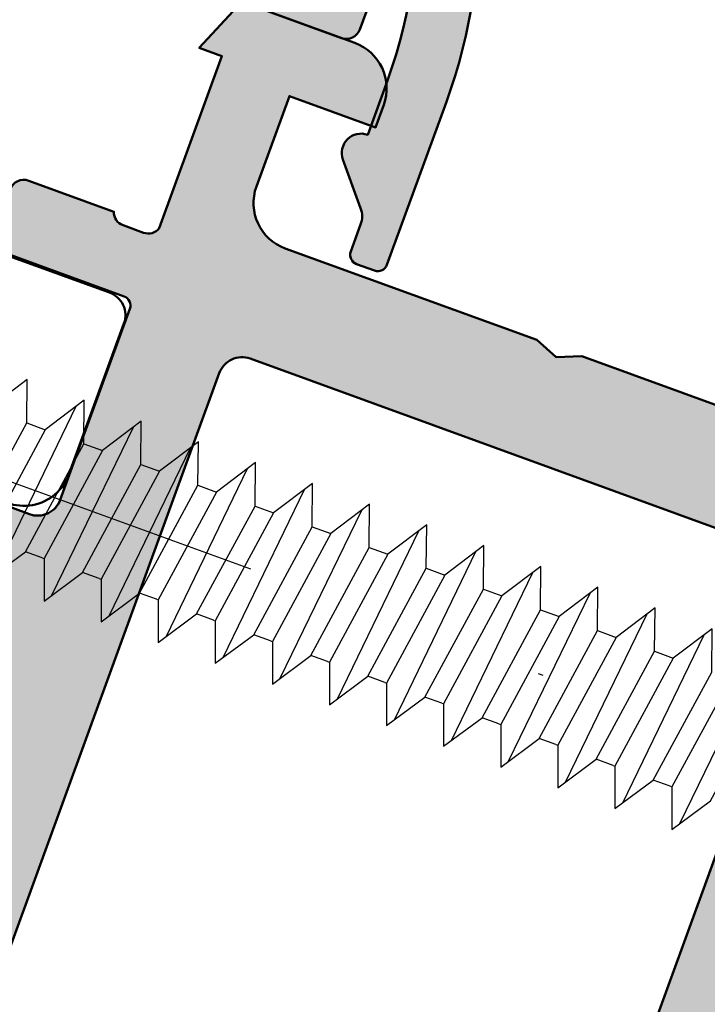
# Model space of a CAD drawing. Units: millimetres. Extents: x 312061 to 314161, y 51411 to 52896.
# Drawn here: x 312961 to 312975, y 52353 to 52374 of the extents above; entities that cross this region are included whole.
import ezdxf

# ---------------------------------------------------------------- set-up
doc = ezdxf.new("R2010")
doc.units = ezdxf.units.MM
doc.linetypes.add('STRICHPUNKT', pattern=[25.4, 12.7, -6.35, 0, -6.35])
doc.linetypes.add('VERDECKT', pattern=[9.524999999999999, 6.35, -3.175])
for name, color, linetype, lineweight in [('Alu', 50, 'Continuous', 50), ('Bemassung', 6, 'Continuous', 25), ('Kst', 20, 'Continuous', 50), ('Verbinder2', 24, 'VERDECKT', 25), ('Verbinder4', 24, 'STRICHPUNKT', 25)]:
    doc.layers.add(name, color=color, linetype=linetype, lineweight=lineweight)
doc.layers.add('Grau10', color=254, linetype='Continuous')
doc.layers.add('Grau50', color=252, linetype='Continuous')
doc.styles.add('Krapf', font='isocpeur.ttf')
doc.dimstyles.new('PFI', dxfattribs={"dimscale": 0, "dimtxt": 2, "dimasz": 0.5, "dimexe": 0.6, "dimexo": 1, "dimgap": 0.3, "dimtad": 1, "dimdec": 1, "dimdsep": 46, "dimtxsty": 'Krapf', "dimblk": 'ARCHTICK', "dimcen": 2, "dimclrt": 2, "dimadec": 1, "dimazin": 0, "dimtfac": 1, "dimtdec": 1, "dimtix": 1, "dimtmove": 2, "dimatfit": 3, "dimfxl": 1, "dimtfill": 1, "dimtolj": 1, "dimtzin": 0, "dimarcsym": 0})

# ---------------------------------------------------------------- blocks, each defined once
blk = doc.blocks.new('bzka4232')
at = {"layer": 'Verbinder2'}
for points in [[(2.110203042632065, -9.619272452579139), (1.260000000000048, -10.16906777982479), (-1.260000000000048, -10.54034241217903), (-2.089796957368094, -10.23806350650295), (-1.260000000000048, -9.69127463235418), (1.260000000000048, -9.319999999999936)], [(2.110203042632065, -10.87927245257913), (1.260000000000048, -11.42906777982478), (-1.260000000000048, -11.80034241217902), (-2.089796957368094, -11.49806350650294), (-1.260000000000048, -10.95127463235417), (1.260000000000048, -10.57999999999993)], [(2.110203042632065, -12.13927245257912), (1.260000000000048, -12.68906777982477), (-1.260000000000048, -13.06034241217901), (-2.089796957368094, -12.75806350650294), (-1.260000000000048, -12.21127463235416), (1.260000000000048, -11.83999999999992)], [(2.110203042632065, -13.39927245257911), (1.260000000000048, -13.94906777982476), (-1.260000000000048, -14.320342412179), (-2.089796957368094, -14.01806350650293), (-1.260000000000048, -13.47127463235415), (1.260000000000048, -13.09999999999991)], [(2.110203042632065, -14.6592724525791), (1.260000000000048, -15.20906777982475), (-1.260000000000048, -15.58034241217899), (-2.089796957368094, -15.27806350650292), (-1.260000000000048, -14.73127463235414), (1.260000000000048, -14.3599999999999)], [(2.110203042632065, -15.91927245257909), (1.260000000000048, -16.46906777982474), (-1.260000000000048, -16.84034241217898), (-2.089796957368094, -16.53806350650291), (-1.260000000000048, -15.99127463235413), (1.260000000000048, -15.61999999999989)], [(2.110203042632065, -17.17927245257908), (1.260000000000048, -17.72906777982473), (-1.260000000000048, -18.10034241217897), (-2.089796957368094, -17.7980635065029), (-1.260000000000048, -17.25127463235413), (1.260000000000048, -16.87999999999988)], [(2.110203042632065, -18.43927245257908), (1.260000000000048, -18.98906777982472), (-1.260000000000048, -19.36034241217897), (-2.089796957368094, -19.05806350650289), (-1.260000000000048, -18.51127463235412), (1.260000000000048, -18.13999999999987)], [(2.110203042632065, -19.69927245257907), (1.260000000000048, -20.24906777982471), (-1.260000000000048, -20.62034241217896), (-2.089796957368094, -20.31806350650288), (-1.260000000000048, -19.77127463235411), (1.260000000000048, -19.39999999999986)], [(2.110203042632065, -20.95927245257906), (1.260000000000048, -21.5090677798247), (-1.260000000000048, -21.88034241217895), (-2.089796957368094, -21.57806350650287), (-1.260000000000048, -21.0312746323541), (1.260000000000048, -20.65999999999985)], [(2.110203042632065, -22.21927245257905), (1.260000000000048, -22.7690677798247), (-1.260000000000048, -23.14034241217894), (-2.089796957368094, -22.83806350650286), (-1.260000000000048, -22.29127463235409), (1.260000000000048, -21.91999999999985)], [(2.110203042632065, -23.47927245257904), (1.260000000000048, -24.02906777982469), (-1.260000000000048, -24.40034241217893), (-2.089796957368094, -24.09806350650285), (-1.260000000000048, -23.55127463235408), (1.260000000000048, -23.17999999999984)], [(2.110203042632065, -24.73927245257903), (1.260000000000048, -25.28906777982468), (-1.260000000000048, -25.66034241217892), (-2.089796957368094, -25.35806350650284), (-1.260000000000048, -24.81127463235407), (1.260000000000048, -24.43999999999983)], [(2.110203042632065, -25.99927245257902), (1.260000000000048, -26.54906777982467), (-1.260000000000048, -26.92034241217891), (-2.089796957368094, -26.61806350650284), (-1.260000000000048, -26.07127463235406), (1.260000000000048, -25.69999999999982)]]:
    blk.add_lwpolyline(points, close=True, dxfattribs=at)
for points in [[(-1.91969592470349, -10.12597662631333), (1.936265415806361, -9.731751577759496)], [(-1.260000000000048, -10.58000000000004), (-1.260000000000048, -10.54034241217903)], [(-1.260000000000048, -10.57999999999993), (-1.260000000000048, -10.95127463235417)], [(-1.91969592470349, -11.38597662631332), (1.936265415806361, -10.99175157775949)], [(1.260000000000048, -11.83999999999992), (1.260000000000048, -11.42906777982466)], [(-1.260000000000048, -11.84000000000003), (-1.260000000000048, -11.80034241217902)], [(-1.260000000000048, -11.83999999999992), (-1.260000000000048, -12.21127463235416)], [(-1.91969592470349, -12.64597662631331), (1.936265415806361, -12.25175157775948)], [(1.260000000000048, -13.09999999999991), (1.260000000000048, -12.68906777982465)], [(-1.260000000000048, -13.10000000000002), (-1.260000000000048, -13.06034241217901)], [(-1.260000000000048, -13.09999999999991), (-1.260000000000048, -13.47127463235415)], [(-1.91969592470349, -13.9059766263133), (1.936265415806361, -13.51175157775947)], [(1.260000000000048, -14.3599999999999), (1.260000000000048, -13.94906777982465)], [(-1.260000000000048, -14.36000000000001), (-1.260000000000048, -14.320342412179)], [(-1.260000000000048, -14.3599999999999), (-1.260000000000048, -14.73127463235414)], [(-1.91969592470349, -15.1659766263133), (1.936265415806361, -14.77175157775946)], [(1.260000000000048, -15.61999999999989), (1.260000000000048, -15.20906777982464)], [(-1.260000000000048, -15.62), (-1.260000000000048, -15.58034241217899)], [(-1.260000000000048, -15.61999999999989), (-1.260000000000048, -15.99127463235413)], [(-1.91969592470349, -16.42597662631329), (1.936265415806361, -16.03175157775945)], [(1.260000000000048, -16.87999999999988), (1.260000000000048, -16.46906777982463)], [(-1.260000000000048, -16.88), (-1.260000000000048, -16.84034241217898)], [(-1.260000000000048, -16.87999999999988), (-1.260000000000048, -17.25127463235413)], [(-1.91969592470349, -17.68597662631328), (1.936265415806361, -17.29175157775944)], [(1.260000000000048, -18.13999999999987), (1.260000000000048, -17.72906777982462)], [(-1.260000000000048, -18.13999999999999), (-1.260000000000048, -18.10034241217897)], [(-1.260000000000048, -18.13999999999987), (-1.260000000000048, -18.51127463235412)], [(-1.91969592470349, -18.94597662631327), (1.936265415806361, -18.55175157775943)], [(1.260000000000048, -19.39999999999986), (1.260000000000048, -18.98906777982461)], [(-1.260000000000048, -19.39999999999998), (-1.260000000000048, -19.36034241217897)], [(-1.260000000000048, -19.39999999999986), (-1.260000000000048, -19.77127463235411)], [(-1.91969592470349, -20.20597662631326), (1.936265415806361, -19.81175157775942)], [(1.260000000000048, -20.65999999999985), (1.260000000000048, -20.2490677798246)], [(-1.260000000000048, -20.65999999999997), (-1.260000000000048, -20.62034241217896)], [(-1.260000000000048, -20.65999999999985), (-1.260000000000048, -21.0312746323541)], [(-1.91969592470349, -21.46597662631325), (1.936265415806361, -21.07175157775941)], [(1.260000000000048, -21.91999999999985), (1.260000000000048, -21.50906777982459)], [(-1.260000000000048, -21.91999999999996), (-1.260000000000048, -21.88034241217895)], [(-1.260000000000048, -21.91999999999985), (-1.260000000000048, -22.29127463235409)], [(-1.91969592470349, -22.72597662631324), (1.936265415806361, -22.33175157775941)], [(1.260000000000048, -23.17999999999984), (1.260000000000048, -22.76906777982458)], [(-1.260000000000048, -23.17999999999995), (-1.260000000000048, -23.14034241217894)], [(-1.260000000000048, -23.17999999999984), (-1.260000000000048, -23.55127463235408)], [(-1.91969592470349, -23.98597662631323), (1.936265415806361, -23.5917515777594)], [(1.260000000000048, -24.43999999999983), (1.260000000000048, -24.02906777982457)], [(-1.260000000000048, -24.43999999999994), (-1.260000000000048, -24.40034241217893)], [(-1.260000000000048, -24.43999999999983), (-1.260000000000048, -24.81127463235407)], [(-1.91969592470349, -25.24597662631322), (1.936265415806361, -24.85175157775939)], [(1.260000000000048, -25.69999999999982), (1.260000000000048, -25.28906777982456)]]:
    blk.add_lwpolyline(points, dxfattribs=at)
at = {"layer": 'Verbinder4'}
blk.add_lwpolyline([(0, -32.99999999999977), (0, 4.049999999999955)], dxfattribs=at)
blk = doc.blocks.new('Befestigung airlux CNS-Wanne')
at = {"xscale": -1, "rotation": 270}
blk.add_blockref('bzka4232', (0, -16), dxfattribs=at)
blk.add_blockref('bzka4232', (0, -16), dxfattribs=at)
blk = doc.blocks.new('545650_air-lux_gefräst')
at = {"layer": 'Grau10'}
h = blk.add_hatch(color=256, dxfattribs=at)
h.dxf.hatch_style = 1
edge = h.paths.add_edge_path()
edge.add_arc((-20.19999999999982, -83.02002568095713), 0.2000000000002728, -90, 1.3028511602897197e-10, ccw=False)
edge.add_line((-20.19999999999982, -83.2200256809574), (-22.88001100000838, -83.2200256809574))
edge.add_arc((-22.88001100000793, -83.52002568095759), 0.3000000000001819, 90.00000000008686, 180)
edge.add_line((-23.18001100000811, -83.52002568095759), (-23.18001100000811, -84.5))
edge.add_arc((-22.88001100000793, -84.5), 0.3000000000001819, 180, 269.9999999999131)
edge.add_line((-22.88001100000838, -84.80000000000018), (-20.99999999999955, -84.80000000000018))
edge.add_arc((-20.73245665947666, -84.87886709564307), 0.2789255417370217, 88.83712992717949, 163.5754054446967, ccw=False)
edge.add_line((-20.72679599999992, -84.59999900000003), (-20.2732019999994, -84.59999900000003))
edge.add_arc((-20.26754324541135, -84.87886702231734), 0.2789254297740822, 16.424585631915306, 91.16247916424999, ccw=False)
edge.add_line((-19.99999999999955, -84.80000000000018), (-15.49999999999955, -84.80000000000018))
edge.add_arc((-15.49999999999955, -83.80000000000018), 1, 270, 360)
edge.add_line((-14.49999999999955, -83.80000000000018), (-14.49999999999955, -83.30000000000018))
edge.add_line((-14.49999999999955, -83.30000000000018), (-16.99999999999955, -83.30000000000018))
edge.add_arc((-16.99999999999955, -82.30000000000018), 1, 180, 270, ccw=False)
edge.add_line((-17.99999999999955, -82.30000000000018), (-17.99999999999955, -81))
edge.add_arc((-16.99999999999955, -81), 1, 90, 180, ccw=False)
edge.add_line((-16.99999999999955, -80), (-9.999999999999545, -80))
edge.add_line((-9.999999999999545, -80), (-9.499999999999545, -79.80000000000018))
edge.add_line((-9.499999999999545, -79.80000000000018), (-8.999999999999545, -80))
edge.add_line((-8.999999999999545, -80), (-3, -80))
edge.add_arc((-3, -81), 1, 0, 90, ccw=False)
edge.add_line((-2, -81), (-1.999999999999545, -82.30000000000018))
edge.add_arc((-2.999999999999545, -82.30000000000018), 1, -90, 0, ccw=False)
edge.add_line((-2.999999999999545, -83.30000000000018), (-4.499999999999545, -83.30000000000018))
edge.add_line((-4.499999999999545, -83.30000000000018), (-4.499999999999545, -83.89999999999964))
edge.add_line((-4.499999999999545, -83.89999999999964), (-3.399999999999636, -85))
edge.add_line((-3.399999999999636, -85), (0, -85))
edge.add_line((0, -85), (0, 0))
edge.add_line((0, 0), (-4.5, 0))
edge.add_line((-4.5, 0), (-4.5, -1.800000000000182))
edge.add_arc((-4, -1.800000000000182), 0.5, 180, 270)
edge.add_line((-4, -2.300000000000182), (-3.5, -2.300000000000182))
edge.add_line((-3.5, -2.300000000000182), (-3.5, -1.300000000000182))
edge.add_line((-3.5, -1.300000000000182), (-2.400000000000091, -1.300000000000182))
edge.add_arc((-2.400000000000091, -2.300000000000182), 1, 0, 90, ccw=False)
edge.add_line((-1.400000000000091, -2.300000000000182), (-1.400000000000091, -6.300000000000182))
edge.add_arc((-2.399999999999864, -6.300000000000409), 0.9999999999997726, -89.99999999998698, 1.3017142919125035e-11, ccw=False)
edge.add_line((-2.399999999999636, -7.300000000000182), (-3.5, -7.300000000000182))
edge.add_line((-3.5, -7.300000000000182), (-3.5, -6.300000000000182))
edge.add_line((-3.5, -6.300000000000182), (-4, -6.300000000000182))
edge.add_arc((-4.000000000000341, -6.799999999999841), 0.4999999999996589, 89.99999999996092, 179.9999999999349)
edge.add_line((-4.5, -6.799999999999272), (-4.5, -9.600000000000364))
edge.add_arc((-4, -9.600000000000364), 0.5, 180, 360)
edge.add_line((-3.5, -9.600000000000364), (-3.5, -9.100000000000364))
edge.add_arc((-3, -9.100000000000364), 0.5, 90, 180, ccw=False)
edge.add_line((-3, -8.600000000000364), (-2.699999999999818, -8.600000000000364))
edge.add_arc((-2.699999999999818, -9.100000000000364), 0.5, 0, 90, ccw=False)
edge.add_line((-2.199999999999818, -9.100000000000364), (-2.199999999999818, -25.03008339922781))
edge.add_arc((-1.854415587730333, -27.00000000000085), 2.00000000000122, 99.95020367722142, 134.9999999999907)
edge.add_line((-3.268629150104061, -25.58578643762667), (-3.700000000000273, -26.01715728752333))
edge.add_line((-3.700000000000273, -26.01715728752333), (-3.499999999999545, -26.5))
edge.add_line((-3.499999999999545, -26.5), (-1.799999999999727, -26.5))
edge.add_line((-1.799999999999727, -26.5), (-1.799999999999727, -28.5))
edge.add_arc((-2.799999999999727, -28.5), 1, -90, 0, ccw=False)
edge.add_line((-2.799999999999727, -29.5), (-8.349999999999454, -29.5))
edge.add_line((-8.349999999999454, -29.5), (-8.849999999999454, -29.69999999999982))
edge.add_line((-8.849999999999454, -29.69999999999982), (-9.349999999999454, -29.5))
edge.add_line((-9.349999999999454, -29.5), (-14.90000000000009, -29.5))
edge.add_arc((-14.90000000000009, -28.5), 1, 180, 270, ccw=False)
edge.add_line((-15.90000000000009, -28.5), (-15.90000000000009, -26.5))
edge.add_line((-15.90000000000009, -26.5), (-14, -26.5))
edge.add_line((-14, -26.5), (-14, -26))
edge.add_arc((-15, -26), 1, 0, 90)
edge.add_line((-15, -25), (-17.5, -25))
edge.add_line((-17.5, -25), (-18, -26.19999999999982))
edge.add_line((-18, -26.19999999999982), (-17.5, -26.19999999999982))
edge.add_line((-17.5, -26.19999999999982), (-17.5, -30))
edge.add_arc((-17.76754324541143, -29.9211329776821), 0.2789254297739339, 268.83752083558, 343.5754143679162, ccw=False)
edge.add_line((-17.77320200000031, -30.20000099999925), (-18.22679599999992, -30.20000099999925))
edge.add_arc((-18.23245665947748, -29.92113290435636), 0.2789255417368801, 196.4245945554725, 271.1628700729905, ccw=False)
edge.add_line((-18.5, -30), (-20.38001100000838, -30))
edge.add_arc((-20.38001100000861, -30.29999999999995), 0.2999999999999545, 89.99999999995657, 179.9999999998697)
edge.add_line((-20.68001100000856, -30.29999999999927), (-20.68001100000856, -31.27997431904259))
edge.add_arc((-20.38001100000815, -31.27997431904237), 0.3000000000004093, 180.0000000000434, 269.9999999999566)
edge.add_line((-20.38001100000838, -31.57997431904278), (-17.69999999999982, -31.57997431904278))
edge.add_arc((-17.69999999999959, -31.77997431904237), 0.1999999999995907, -6.508571459562518e-11, 90.00000000006509, ccw=False)
edge.add_line((-17.5, -31.77997431904259), (-17.5, -36))
edge.add_arc((-18, -36), 0.5, -90, 0, ccw=False)
edge.add_line((-18, -36.5), (-18.69999999999982, -36.5))
edge.add_line((-18.69999999999982, -36.5), (-21.09282032302735, -35.1185045423772))
edge.add_arc((-21.16188021535153, -35.23811978464817), 0.1381197846485841, 60.00000000005363, 185.6225775509644)
edge.add_arc((-16.32339113815606, -34.76177675882639), 4.999999999996234, 185.6225775507991, 252.2515836439363)
edge.add_arc((-18.0000000000031, -40.00000000000023), 0.5000000000035597, 2.5977442419389263e-11, 72.25158364395043, ccw=False)
edge.add_line((-17.49999999999955, -40), (-17.5, -74.53822324117391))
edge.add_arc((-18, -74.53822324117391), 0.5, -90, 0, ccw=False)
edge.add_line((-18, -75.03822324117391), (-18.82339113815215, -75.03822324117391))
edge.add_arc((-18.82339113815234, -80.03822324117385), 4.999999999999943, 89.9999999999978, 174.3774224492043)
edge.add_arc((-23.66188021535176, -79.56188021535155), 0.1381197846483068, 174.3774224492169, 300.0000000001222)
edge.add_line((-23.59282032302735, -79.68149545762208), (-21.19999999999982, -78.30000000000018))
edge.add_line((-21.19999999999982, -78.30000000000018), (-20.49999999999955, -78.30000000000018))
edge.add_arc((-20.49999999999955, -78.80000000000018), 0.5, 0, 90, ccw=False)
edge.add_line((-19.99999999999955, -78.80000000000018), (-19.99999999999955, -83.02002568095668))
edge = h.paths.add_edge_path(flags=16)
edge.add_arc((-2.699999999999818, -32.39999256465489), 0.5, 0, 90)
edge.add_line((-2.699999999999818, -31.89999256465489), (-14.79999999999973, -31.89999256465489))
edge.add_arc((-14.79999999999973, -32.39999256465489), 0.5, 90, 180)
edge.add_line((-15.29999999999973, -32.39999256465489), (-15.29999999999973, -75.29999256465453))
edge.add_arc((-14.79999999999973, -75.29999256465453), 0.5, 180, 270)
edge.add_line((-14.79999999999973, -75.79999256465453), (-13.2999999999729, -75.79999256465453))
edge.add_line((-13.2999999999729, -75.79999256465453), (-13.29999999997244, -77.09999999999854))
edge.add_arc((-12.79999999997237, -77.09999999999847), 0.5000000000000746, 180.0000000000082, 269.9999999999915)
edge.add_line((-12.79999999997244, -77.59999999999854), (-4.699999999972988, -77.59999999999945))
edge.add_arc((-4.699999999972975, -77.09999999999947), 0.4999999999999858, 269.9999999999985, 360.0000000000016)
edge.add_line((-4.199999999972988, -77.09999999999945), (-4.199999999972988, -75.79999256465453))
edge.add_line((-4.199999999972988, -75.79999256465453), (-2.699999999999363, -75.79999256465453))
edge.add_arc((-2.699999999999418, -75.29999256465447), 0.5000000000000568, 270.0000000000062, 359.9999999999935)
edge.add_line((-2.199999999999363, -75.29999256465453), (-2.199999999999818, -32.39999256465489))
for points in [[(-2.799999999999727, -29.5), (-8.349999999999454, -29.5), (-8.849999999999454, -29.69999999999982), (-9.349999999999454, -29.5), (-14.90000000000009, -29.5, -0.414213562373095), (-15.90000000000009, -28.5), (-15.90000000000009, -26.5), (-14, -26.5), (-14, -26, 0.414213562373095), (-15, -25), (-17.5, -25), (-18, -26.19999999999982), (-17.5, -26.19999999999982), (-17.5, -30, -0.3381793155831486), (-17.77320200000031, -30.20000099999925), (-18.22679599999992, -30.20000099999925, -0.3381811729243704), (-18.5, -30), (-20.38001100000838, -30, 0.4142135623726512), (-20.68001100000856, -30.29999999999927)], [(-20.38001100000838, -31.57997431904278), (-17.69999999999982, -31.57997431904278, -0.414213562373761), (-17.5, -31.77997431904259), (-17.5, -36, -0.414213562373095), (-18, -36.5), (-18.69999999999982, -36.5)], [(-43.25000000002683, -29.9999995035314), (-21.20999967893613, -29.99999732202923, -0.414216700930769), (-20.70999700002722, -30.5000000009386), (-20.70999700002722, -31.31033133427263, 0.4142135623730336), (-20.40999700002703, -31.6103313342719), (-18.00999861709079, -31.60999670496585, -0.4142166549145018), (-17.51000000002705, -32.10999532203004), (-17.51000000002659, -35.42515800884576, -0.5813163011873972), (-19.0099294093111, -36.30306088538691), (-22.76322085331822, -34.13609735686623, -0.1316745028351308), (-23.31232387756791, -33.58694688673677), (-23.70946217912297, -32.8989458011165, 0.2590815509121598), (-24.54228321809478, -32.399423775184), (-36.40000000096688, -32.01798176860666)]]:
    blk.add_lwpolyline(points, format="xyb")
blk.add_lwpolyline([(-2.199999999999818, -32.39999256465489, 0.414213562373095), (-2.699999999999818, -31.89999256465489), (-14.79999999999973, -31.89999256465489, 0.4142135623730943), (-15.29999999999973, -32.39999256465489), (-15.29999999999973, -75.29999256465453, 0.414213562373095), (-14.79999999999973, -75.79999256465453), (-13.2999999999729, -75.79999256465453), (-13.29999999997244, -77.09999999999854, 0.4142135623730066), (-12.79999999997244, -77.59999999999854), (-4.699999999972988, -77.59999999999945, 0.4142135623731106), (-4.199999999972988, -77.09999999999945), (-4.199999999972988, -75.79999256465453), (-2.699999999999363, -75.79999256465453, 0.4142135623730315), (-2.199999999999363, -75.29999256465453)], format="xyb", close=True)
blk = doc.blocks.new('245663_air-lux_AP')
at = {"layer": 'Grau50'}
h = blk.add_hatch(color=256, dxfattribs=at)
h.dxf.hatch_style = 1
edge = h.paths.add_edge_path()
edge.add_line((-26.89999999999418, -24.69999999998754), (-17.49999999999272, -24.69999999998754))
edge.add_line((-17.49999999999272, -24.69999999998754), (-17.49999999999272, -24.99999999998863))
edge.add_line((-17.49999999999272, -24.99999999998863), (-15.29999999999563, -24.99999999998681))
edge.add_arc((-15.29999999999382, -24.69999999998572), 0.3000000000010914, 269.9999999996526, 359.9999999996526)
edge.add_line((-14.99999999999272, -24.69999999998754), (-14.99999999999272, -23.69999999998572))
edge.add_arc((-15.99999999999136, -23.69999999998799), 0.9999999999986358, 1.302755197529234e-10, 90.00000000007815)
edge.add_line((-15.99999999999272, -22.69999999998936), (-23.29999999999563, -22.69999999998754))
edge.add_arc((-23.29999999999654, -22.19999999998845), 0.4999999999990905, 180.0000000001042, 270.00000000010425, ccw=False)
edge.add_line((-23.79999999999563, -22.19999999998936), (-23.79999999999563, -18.49999999998681))
edge.add_arc((-26.299999999992, -18.49999999998317), 2.499999999996362, 359.9999999999166, 449.9999999999166)
edge.add_line((-26.29999999998836, -15.99999999998681), (-27.39999999999418, -15.99999999998499))
edge.add_arc((-27.39999999999418, -16.2999999999879), 0.3000000000029104, 90, 180)
edge.add_line((-27.69999999999709, -16.2999999999879), (-27.69999999999709, -17.69999999998572))
edge.add_arc((-27.39999999999509, -17.69999999998481), 0.3000000000020009, 180.0000000001737, 270.0000000001737)
edge.add_line((-27.39999999999418, -17.99999999998681), (-26.29999999999563, -17.99999999998863))
edge.add_arc((-26.29999999999472, -18.49999999998772), 0.4999999999990905, 1.0419398677186109e-10, 90.00000000010431, ccw=False)
edge.add_line((-25.79999999999563, -18.49999999998681), (-25.79999999999563, -22.2999999999879))
edge.add_arc((-26.29999999999563, -22.2999999999879), 0.5, -90, 0, ccw=False)
edge.add_line((-26.29999999999563, -22.7999999999879), (-31.49999999999272, -22.79999999998972))
edge.add_arc((-31.49999999999181, -22.29999999998881), 0.5000000000009095, 179.9999999998958, 269.99999999989575, ccw=False)
edge.add_line((-31.99999999999272, -22.2999999999879), (-31.99999999999272, -12.49999999998681))
edge.add_arc((-34.49999999999272, -12.49999999998681), 2.5, 0, 90)
edge.add_line((-34.49999999999272, -9.999999999986812), (-41.49999999999272, -9.999999999986812))
edge.add_arc((-41.49999999999363, -9.499999999987722), 0.4999999999990905, 180.0000000001042, 270.00000000010425, ccw=False)
edge.add_line((-41.99999999999272, -9.499999999988631), (-41.99999999999272, -7.499999999986812))
edge.add_arc((-41.49999999999272, -7.499999999986812), 0.5, 90, 180, ccw=False)
edge.add_line((-41.49999999999272, -6.999999999986812), (-40.5, -6.999999999986812))
edge.add_arc((-40.49999999999636, -6.499999999983174), 0.500000000003638, 269.9999999995831, 359.9999999995831)
edge.add_line((-39.99999999999272, -6.499999999986812), (-39.99999999999272, -5.499999999986812))
edge.add_arc((-40.49999999999272, -5.499999999986812), 0.5, 0, 90)
edge.add_line((-40.49999999999272, -4.999999999986812), (-46.99289321880497, -4.999999999986812))
edge.add_arc((-46.9928932188095, -5.499999999989336), 0.5000000000025233, 89.99999999948052, 134.9999999994282)
edge.add_line((-47.34644660940103, -5.14644660939075), (-48.85355339058879, -6.653553390578509))
edge.add_arc((-49.20710678118324, -6.299999999991512), 0.4999999999963922, 270.0000000006489, 315.0000000006039, ccw=False)
edge.add_line((-49.20710678117757, -6.799999999987904), (-53.49999999999272, -6.799999999986085))
edge.add_line((-53.49999999999272, -6.799999999986085), (-53.99999999999272, -6.999999999986358))
edge.add_line((-53.99999999999272, -6.999999999986358), (-54.49999999999272, -6.799999999986085))
edge.add_line((-54.49999999999272, -6.799999999986085), (-58.79289321880788, -6.799999999989723))
edge.add_arc((-58.79289321880589, -6.299999999984641), 0.5000000000050822, 224.999999999809, 269.99999999977285, ccw=False)
edge.add_line((-59.14644660940394, -6.653553390580328), (-60.65355339058442, -5.146446609394388))
edge.add_arc((-61.00710678117996, -5.499999999990248), 0.5000000000034331, 45.00000000002562, 90.00000000005944)
edge.add_line((-61.00710678118048, -4.999999999986812), (-67.29999999999563, -4.999999999986812))
edge.add_arc((-67.29999999999563, -4.499999999986812), 0.5, 180, 270, ccw=False)
edge.add_line((-67.79999999999563, -4.499999999986812), (-67.79999999999563, -3.499999999984993))
edge.add_arc((-68.29999999999472, -3.499999999985903), 0.4999999999990905, 1.042204158023861e-10, 90.00000000010422)
edge.add_line((-68.29999999999563, -2.999999999986812), (-74.49999999999272, -2.999999999986812))
edge.add_arc((-74.49999999999272, -3.499999999986812), 0.5, 90, 180)
edge.add_line((-74.99999999999272, -3.499999999986812), (-74.99999999999272, -3.999999999984993))
edge.add_arc((-75.49999999999272, -3.999999999984993), 0.5, -90, 0, ccw=False)
edge.add_line((-75.49999999999272, -4.499999999984993), (-75.49999999999272, -9.999999999986812))
edge.add_arc((-75.99999999999272, -9.999999999986812), 0.5, -90, 0, ccw=False)
edge.add_line((-75.99999999999272, -10.49999999998681), (-79.49999999999272, -10.49999999998681))
edge.add_arc((-79.49999999999272, -10.99999999998681), 0.5, 90, 180)
edge.add_arc((-77.49999999999272, -10.99999999998681), 2.5, 180, 270)
edge.add_line((-77.49999999999272, -13.49999999998681), (-67.99999999999272, -13.49999999998681))
edge.add_arc((-67.99999999999272, -13.99999999998681), 0.5, 0, 90, ccw=False)
edge.add_line((-67.49999999999272, -13.99999999998681), (-67.49999999999272, -25.49999999998681))
edge.add_arc((-67.99999999999272, -25.49999999998681), 0.5, -90, 0, ccw=False)
edge.add_line((-67.99999999999272, -25.99999999998681), (-77.5, -25.99999999998681))
edge.add_arc((-77.49999999999886, -28.49999999998795), 2.500000000001137, 90.00000000002606, 179.9999999999739)
edge.add_arc((-79.50000000000023, -28.49999999998704), 0.4999999999997726, 179.9999999999739, 270.000000000026)
edge.add_line((-79.5, -28.99999999998681), (-76.5, -28.99999999998681))
edge.add_arc((-76.5, -29.49999999998681), 0.5, 0, 90, ccw=False)
edge.add_line((-76, -29.49999999998681), (-76, -30.49999999998863))
edge.add_arc((-75.5, -30.49999999998681), 0.5, 180.0000000002084, 360.0000000002084)
edge.add_line((-75, -30.49999999998499), (-75, -29.2999999999879))
edge.add_arc((-74.50000000000269, -29.2999999999865), 0.4999999999973141, 36.86989764603089, 180.0000000001608, ccw=False)
edge.add_line((-74.10000000000582, -28.99999999998681), (-67.5, -28.99999999998863))
edge.add_arc((-67.50000000000148, -26.49999999998715), 2.500000000001478, 270.0000000000339, 360.0000000000078)
edge.add_line((-65, -26.49999999998681), (-65, -25.49999999998681))
edge.add_arc((-64.5, -25.49999999998681), 0.5, 90, 180, ccw=False)
edge.add_line((-64.5, -24.99999999998681), (-63.5, -24.99999999998681))
edge.add_arc((-63.5, -25.49999999998681), 0.5, 0, 90, ccw=False)
edge.add_line((-63, -25.49999999998681), (-63, -27.2999999999879))
edge.add_arc((-62.50000000000091, -27.29999999998699), 0.4999999999990905, 180.0000000001042, 270.0000000001042)
edge.add_line((-62.5, -27.79999999998608), (-61.5, -27.79999999998608))
edge.add_arc((-61.49999999999909, -27.29999999998699), 0.4999999999990905, 269.9999999998957, 359.9999999998958)
edge.add_line((-61, -27.2999999999879), (-60.99999999999272, -25.49999999998863))
edge.add_arc((-60.49999999999545, -25.49999999998408), 0.4999999999972715, 90.00000000052108, 180.0000000005211, ccw=False)
edge.add_line((-60.5, -24.99999999998681), (-57.5, -24.99999999998681))
edge.add_line((-57.5, -24.99999999998681), (-57.5, -24.69999999998572))
edge.add_line((-57.5, -24.69999999998572), (-26.89999999999418, -24.69999999998754))
blk.add_lwpolyline([(-17.49999999999272, -24.99999999998863), (-15.29999999999563, -24.99999999998681, 0.414213562373095), (-14.99999999999272, -24.69999999998754), (-14.99999999999272, -23.69999999998572, 0.4142135623728286)], format="xyb")
blk = doc.blocks.new('550130_air-lux')
at = {"layer": 'Grau10'}
h = blk.add_hatch(color=256, dxfattribs=at)
h.dxf.hatch_style = 1
edge = h.paths.add_edge_path()
edge.add_arc((-14.09999961404154, -27.09999999999813), 0.4000000000024066, 89.99999999976689, 220.000000000166, ccw=False)
edge.add_line((-14.09999961403992, -26.69999999999573), (-14.09999961404537, -25.50000000003729))
edge.add_arc((-24.0999996140574, -25.50000000006545), 10.00000000001202, 1.613584445435583e-10, 51.05519640583514)
edge.add_arc((-17.49999961403949, -17.33360544676999), 0.5000000000036988, 180.0000000004161, 231.0551964061079, ccw=False)
edge.add_line((-17.99999961404319, -17.33360544677362), (-17.99999961404319, -2.299999999986539))
edge.add_arc((-18.49999961404274, -2.299999999986994), 0.4999999999995453, 5.211020790114565e-11, 90.00000000005213)
edge.add_line((-18.49999961404319, -1.799999999987449), (-38.29999961404246, -1.799999999987449))
edge.add_arc((-38.29999961404314, -2.299999999986767), 0.4999999999993179, 89.99999999992184, 179.9999999999218)
edge.add_line((-38.79999961404246, -2.299999999986085), (-38.79999961404246, -8.874560777517218))
edge.add_arc((-39.09999961404347, -8.874560777517821), 0.3000000000010061, -140.00000000013262, 1.1527845344971865e-10, ccw=False)
edge.add_line((-39.32981294698038, -9.0673970604239), (-40.30641739128987, -7.903525205375445))
edge.add_arc((-39.99999961403984, -7.646410161501545), 0.4000000000014049, 120.00000000025679, 219.9999999996973, ccw=False)
edge.add_arc((-40.39999961404423, -6.953589838473699), 0.4000000000010449, 300.0000000002667, 360.0000000003088)
edge.add_line((-39.99999961404319, -6.953589838471544), (-39.99999961404319, -2.399999999987358))
edge.add_arc((-39.99999961404455, -2.099999999987403), 0.2999999999999545, 270.0000000002605, 449.9999999997394)
edge.add_line((-39.99999961404319, -1.799999999987449), (-64.6999996140421, -1.799999999987449))
edge.add_line((-64.6999996140421, -1.799999999987449), (-64.6999996140421, -4.999999999987267))
edge.add_line((-64.6999996140421, -4.999999999987267), (-66.49999961404319, -4.999999999987267))
edge.add_line((-66.49999961404319, -4.999999999987267), (-66.49999961404137, -1.799999999987449))
edge.add_line((-66.49999961404137, -1.799999999987449), (-77.99999961404319, -1.799999999987449))
edge.add_line((-77.99999961404319, -1.799999999987449), (-77.99999961404319, -8.999999999987267))
edge.add_line((-77.99999961404319, -8.999999999987267), (-79.99999961404319, -8.999999999987267))
edge.add_line((-79.99999961404319, -8.999999999987267), (-79.99999961404319, 1.2732925824821e-11))
edge.add_line((-79.99999961404319, 1.2732925824821e-11), (-4.49999961404319, 1.2732925824821e-11))
edge.add_line((-4.49999961404319, 1.2732925824821e-11), (-4.49999961404319, -10.29999999998654))
edge.add_arc((-4.499999614061361, -10.70000000000213), 0.400000000015595, -39.999999998410885, 89.99999999739731, ccw=False)
edge.add_line((-4.193581836794692, -10.95711504387828), (-5.242799067917076, -12.20752344847915))
edge.add_arc((-5.441115672640354, -12.04111605859897), 0.2588839414017451, 180.000000000022, 319.9999999999077, ccw=False)
edge.add_line((-5.699999614042099, -12.04111605859907), (-5.699999614033004, -3.200000000001637))
edge.add_line((-5.699999614033004, -3.200000000001637), (-5.499999614035914, -3.000000000002274))
edge.add_line((-5.499999614035914, -3.000000000002274), (-5.499999614035914, -1.499999999989996))
edge.add_arc((-5.999999614036426, -1.499999999989143), 0.5000000000005116, 359.9999999999023, 449.9999999999414)
edge.add_line((-5.999999614035914, -0.9999999999886313), (-7.499999614046828, -0.9999999999886313))
edge.add_line((-7.499999614046828, -0.9999999999886313), (-8.099999614041735, -1.599999999987176))
edge.add_line((-8.099999614041735, -1.599999999987176), (-15.89999961404283, -1.599999999987176))
edge.add_arc((-15.8999996140426, -2.099999999987403), 0.5000000000002274, 90.00000000002606, 180.0000000000261)
edge.add_line((-16.39999961404283, -2.099999999987631), (-16.39999961404101, -17.0147186257027))
edge.add_arc((-15.89999961400085, -17.01471862577596), 0.5000000000401617, 179.9999999916045, 225.9795355389469)
edge.add_arc((-24.0999996140702, -25.50000000004193), 11.30000000002773, 2.808064891723916e-11, 45.97953554742742, ccw=False)
edge.add_line((-12.79999961404246, -25.50000000003638), (-12.79999961404064, -29.09999999999991))
edge.add_arc((-12.99999961404092, -29.09999999999991), 0.2000000000002728, -90.00000000013029, 0, ccw=False)
edge.add_line((-12.99999961404137, -29.30000000000018), (-13.39999961404101, -29.30000000000109))
edge.add_arc((-13.39999961404101, -29.10000000000036), 0.2000000000007276, 179.9999999998697, 270, ccw=False)
edge.add_line((-13.59999961404174, -29.09999999999991), (-13.59999961404174, -28.50015144417557))
edge.add_arc((-14.09999961402919, -28.50015144417005), 0.4999999999874536, 359.9999999993677, 400.0000000004021)
edge.add_line((-13.71697739248157, -28.17875763933216), (-14.40641739129023, -27.35711504387518))
blk.add_lwpolyline([(-16.2474572411993, -17.374264446697, -0.203359312001869), (-12.79999961404246, -25.50000000003638), (-12.79999961404064, -29.09999999999991, -0.414213562373761), (-12.99999961404137, -29.30000000000018), (-13.39999961404101, -29.30000000000109, -0.414213562373761), (-13.59999961404174, -29.09999999999991), (-13.59999961404174, -28.50015144417557, 0.1763269807131183), (-13.71697739248157, -28.17875763933216), (-14.40641739129023, -27.35711504387518, -0.6370702608099406), (-14.09999961403992, -26.69999999999573), (-14.09999961404537, -25.50000000003729, 0.2265300831038893), (-17.81428532832615, -17.72248137788301, -0.2265300831039716)], format="xyb")
blk = doc.blocks.new('_ArchTick')
at = {"color": 2}
blk.add_lwpolyline([(1.25, 1.25), (-1.25, -1.25)], dxfattribs=at)
blk = doc.blocks.new('*D4430')
at = {"layer": 'Bemassung', "color": 0, "lineweight": -2, "transparency": 16777216}
for p, q in [((312994.9607621322, 52368.67585351072), (313011.8752293075, 52362.51949093002)), ((313009.0561514451, 52363.54555136006), (312986.8248421277, 52302.46553100937)), ((312966.1516044707, 52309.98997416291), (312989.64391999, 52301.43947057932))]:
    blk.add_line(p, q, dxfattribs=at)
at = {"layer": 'Defpoints', "color": 0, "transparency": 16777216}
for p in [(312990.2622990283, 52370.38595422744), (312961.4531413668, 52311.70007487963), (312986.8248421277, 52302.46553100937)]:
    blk.add_point(p, dxfattribs=at)
at = {"layer": 'Bemassung', "color": 0, "lineweight": -2, "transparency": 16777216, "xscale": 2.5, "yscale": 2.5, "zscale": 2.5}
for p, rotation in [((313009.0561514451, 52363.54555136006), 69.99999999880878), ((312986.8248421277, 52302.46553100937), 249.9999999988088)]:
    blk.add_blockref('_ArchTick', p, dxfattribs=dict(at, rotation=rotation))
at = {"layer": 'Bemassung', "color": 2, "transparency": 16777216, "insert": (312991.8324947514, 52335.22867211641), "char_height": 10, "attachment_point": 5, "rotation": 69.99999999880882, "style": 'Krapf', "bg_fill": 3, "box_fill_scale": 1.1, "bg_fill_color": 256, "bg_fill_true_color": 13158600, "bg_fill_transparency": 0}
blk.add_mtext('\\A1;65', dxfattribs=at)
blk = doc.blocks.new('*D4432')
at = {"layer": 'Bemassung', "color": 0, "lineweight": -2, "transparency": 16777216}
for p, q in [((313025.5742069718, 52450.74343244172), (313097.0054677418, 52450.74343244172)), ((313094.0054677418, 52243.33889649317), (313094.0054677418, 52450.74343244172)), ((312960.7148917918, 52243.33889649317), (313097.0054677418, 52243.33889649317))]:
    blk.add_line(p, q, dxfattribs=at)
at = {"layer": 'Defpoints', "color": 0, "transparency": 16777216}
for p in [(313020.5742069718, 52450.74343244172), (313094.0054677418, 52450.74343244172), (312955.7148917918, 52243.33889649317)]:
    blk.add_point(p, dxfattribs=at)
at = {"layer": 'Bemassung', "color": 0, "lineweight": -2, "transparency": 16777216, "xscale": 2.5, "yscale": 2.5, "zscale": 2.5}
for p, rotation in [((313094.0054677418, 52450.74343244172), 90), ((313094.0054677418, 52243.33889649317), 270)]:
    blk.add_blockref('_ArchTick', p, dxfattribs=dict(at, rotation=rotation))
at = {"layer": 'Bemassung', "color": 2, "transparency": 16777216, "insert": (313087.501679863, 52347.04116446734), "char_height": 10, "attachment_point": 5, "rotation": 90, "style": 'Krapf', "bg_fill": 3, "box_fill_scale": 1.1, "bg_fill_color": 256, "bg_fill_true_color": 13158600, "bg_fill_transparency": 0}
blk.add_mtext('\\A1;200 Min. Mass', dxfattribs=at)
blk = doc.blocks.new('*D4436')
at = {"layer": 'Bemassung', "color": 0, "lineweight": -2, "transparency": 16777216}
for p, q in [((312995.2233166533, 52389.86384692967), (313037.5094845898, 52374.47294047862)), ((313034.6904067275, 52375.49900090866), (313005.6186945431, 52295.62512814251)), ((312966.1516044707, 52309.98997416291), (313008.4377724055, 52294.59906771246))]:
    blk.add_line(p, q, dxfattribs=at)
at = {"layer": 'Defpoints', "color": 0, "transparency": 16777216}
for p in [(312990.5248535495, 52391.57394764639), (312961.4531413668, 52311.70007487963), (313005.6186945431, 52295.62512814251)]:
    blk.add_point(p, dxfattribs=at)
at = {"layer": 'Bemassung', "color": 0, "lineweight": -2, "transparency": 16777216, "xscale": 2.5, "yscale": 2.5, "zscale": 2.5}
for p, rotation in [((313034.6904067275, 52375.49900090866), 69.99999999880878), ((313005.6186945431, 52295.62512814251), 249.9999999988088)]:
    blk.add_blockref('_ArchTick', p, dxfattribs=dict(at, rotation=rotation))
at = {"layer": 'Bemassung', "color": 2, "transparency": 16777216, "insert": (313014.0465486003, 52337.78519545731), "char_height": 10, "attachment_point": 5, "rotation": 69.99999999880882, "style": 'Krapf', "bg_fill": 3, "box_fill_scale": 1.1, "bg_fill_color": 256, "bg_fill_true_color": 13158600, "bg_fill_transparency": 0}
blk.add_mtext('\\A1;85', dxfattribs=at)
blk = doc.blocks.new('*D4438')
at = {"layer": 'Bemassung', "color": 0, "lineweight": -2, "transparency": 16777216}
for p, q in [((312995.2233166533, 52389.86384692967), (313056.3033370057, 52367.6325376116)), ((313053.4842591434, 52368.65859804163), (313018.9529934447, 52273.78472527553)), ((312960.6920509566, 52294.98997416288), (313021.7720713071, 52272.7586648455))]:
    blk.add_line(p, q, dxfattribs=at)
at = {"layer": 'Defpoints', "color": 0, "transparency": 16777216}
for p in [(312990.5248535495, 52391.57394764639), (312955.9935878527, 52296.7000748796), (313018.9529934447, 52273.78472527553)]:
    blk.add_point(p, dxfattribs=at)
at = {"layer": 'Bemassung', "color": 0, "lineweight": -2, "transparency": 16777216, "xscale": 2.5, "yscale": 2.5, "zscale": 2.5}
for p, rotation in [((313053.4842591434, 52368.65859804163), 69.99999999880878), ((313018.9529934447, 52273.78472527553), 249.9999999988088)]:
    blk.add_blockref('_ArchTick', p, dxfattribs=dict(at, rotation=rotation))
at = {"layer": 'Bemassung', "color": 2, "transparency": 16777216, "insert": (313030.110624259, 52323.44479259031), "char_height": 10, "attachment_point": 5, "rotation": 69.99999999880882, "style": 'Krapf', "bg_fill": 3, "box_fill_scale": 1.1, "bg_fill_color": 256, "bg_fill_true_color": 13158600, "bg_fill_transparency": 0}
blk.add_mtext('\\A1;101', dxfattribs=at)

msp = doc.modelspace()

# ---------------------------------------------------------------- block references
at = {"rotation": 340}
msp.add_blockref('Befestigung airlux CNS-Wanne', (312990.2622990284, 52370.3859542274), dxfattribs=at)
at = {"layer": 'Alu', "rotation": 340.0000000000026}
for name in ['545650_air-lux_gefräst', '550130_air-lux']:
    msp.add_blockref(name, (312990.5248535494, 52391.57394764654), dxfattribs=at)
at = {"layer": 'Kst', "rotation": 340.0000000000026}
msp.add_blockref('245663_air-lux_AP', (312990.5248535494, 52391.57394764654), dxfattribs=at)

# ---------------------------------------------------------------- next in the draw order: dimensions: what is measured, and where the dimension line sits
at = {"layer": 'Bemassung'}
dim = msp.add_linear_dim(base=(312986.8248421277, 52302.46553100937), p1=(312990.2622990283, 52370.38595422744), p2=(312961.4531413668, 52311.70007487961), angle=249.9999999988088, dimstyle='PFI', dxfattribs=at)
dim.commit()
dim.dimension.update_dxf_attribs({"geometry": '*D4430', "text_midpoint": (312991.8324947514, 52335.22867211641)})

# ---------------------------------------------------------------- next in the draw order: dimensions: what is measured, and where the dimension line sits
dim = msp.add_linear_dim(base=(313094.0054677418, 52450.74343244172), p1=(312955.7148917916, 52243.33889649314), p2=(313020.5742069717, 52450.74343244169), angle=90, text='200 Min. Mass', dimstyle='PFI', dxfattribs=at)
dim.commit()
dim.dimension.update_dxf_attribs({"geometry": '*D4432', "text_midpoint": (313087.501679863, 52347.04116446734)})

# ---------------------------------------------------------------- next in the draw order: dimensions: what is measured, and where the dimension line sits
dim = msp.add_linear_dim(base=(313005.6186945431, 52295.62512814251), p1=(312990.5248535494, 52391.57394764641), p2=(312961.4531413668, 52311.70007487961), angle=249.9999999988088, dimstyle='PFI', dxfattribs=at)
dim.commit()
dim.dimension.update_dxf_attribs({"geometry": '*D4436', "text_midpoint": (313014.0465486003, 52337.78519545731)})

# ---------------------------------------------------------------- next in the draw order: dimensions: what is measured, and where the dimension line sits
dim = msp.add_linear_dim(base=(313018.9529934447, 52273.78472527553), p1=(312990.5248535494, 52391.57394764641), p2=(312955.9935878527, 52296.70007487958), angle=249.9999999988088, dimstyle='PFI', dxfattribs=at)
dim.commit()
dim.dimension.update_dxf_attribs({"geometry": '*D4438', "text_midpoint": (313030.110624259, 52323.44479259031)})

doc.saveas('drawing.dxf')
